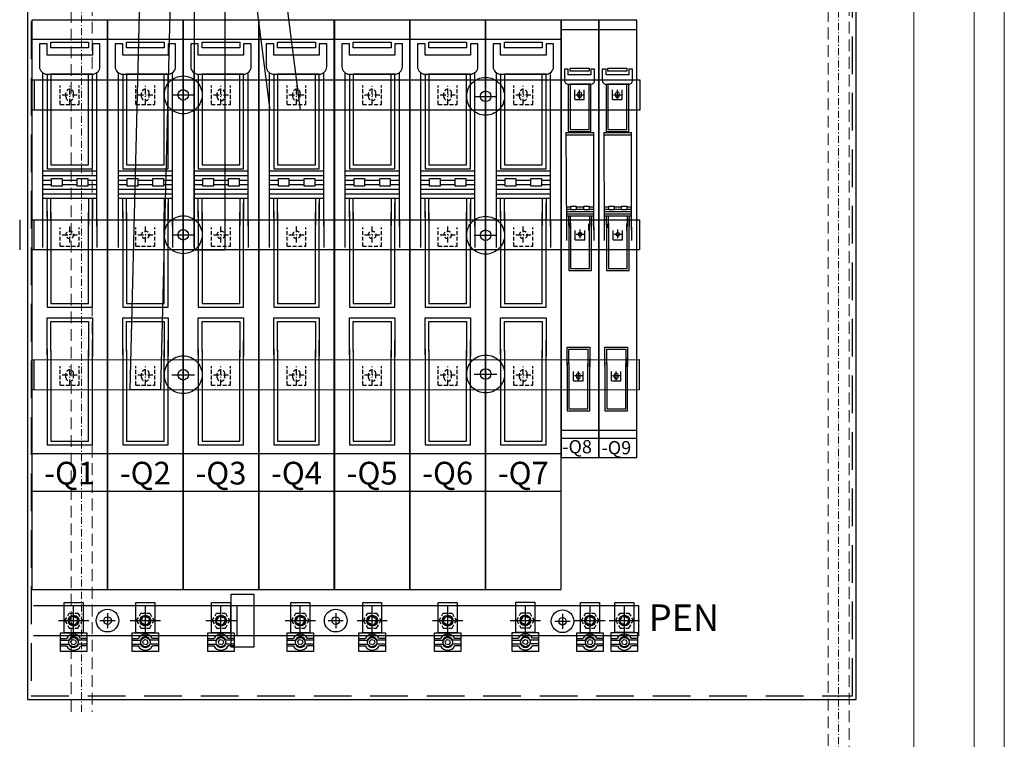
# Model space of a CAD drawing. Extents: x 0 to 1890, y -3 to 1334.
# Drawn here: x 619 to 750, y 440 to 536 of the extents above; entities that cross this region are included whole.
import ezdxf
from ezdxf.enums import TextEntityAlignment as Align

# ---------------------------------------------------------------- set-up
doc = ezdxf.new("R2010")
doc.units = 0
doc.header["$LTSCALE"] = 25
for name, pattern in [('AUSGEZOGEN', [0]), ('GESTRICHELT', [0.3, 0.2, -0.1]), ('MITTE', [0.53, 0.3, -0.1, 0.03, -0.1]), ('MITTE2', [0.265, 0.15, -0.05, 0.015, -0.05]), ('PHANTOM', [63.5, 31.75, -6.35, 6.35, -6.35, 6.35, -6.35]), ('VERDECKT2', [0.1875, 0.125, -0.0625])]:
    doc.linetypes.add(name, pattern=pattern)
doc.layers.get('0').update_dxf_attribs({"linetype": 'CONTINUOUS'})
for name, color, linetype in [('1', 7, 'CONTINUOUS'), ('ECS_LEV_SYM', 7, 'CONTINUOUS'), ('ECS_LEV_SYM_DEVID', 7, 'CONTINUOUS'), ('ECS_LEV_SYM_GEO_SCM', 7, 'CONTINUOUS'), ('ECS_LEV_SYM_TEXT', 7, 'CONTINUOUS'), ('ECS_LEV_SYMCR', 7, 'CONTINUOUS'), ('ECS_LXV_TEXT', 7, 'CONTINUOUS')]:
    doc.layers.add(name, color=color, linetype=linetype)
for name, color, linetype, lineweight in [('Bemaßung', 3, 'CONTINUOUS', 13), ('KONTUR', 1, 'CONTINUOUS', 25), ('Kontur weiss', 7, 'CONTINUOUS', 9), ('KUPFER', 5, 'GESTRICHELT', 30), ('Mittellinie', 2, 'MITTE2', 5)]:
    doc.layers.add(name, color=color, linetype=linetype, lineweight=lineweight)
doc.styles.add('ARIAL', font='ARIAL.TTF')
doc.styles.get("Standard").update_dxf_attribs({"font": 'TXT.SHX'})

# ---------------------------------------------------------------- blocks, each defined once
blk = doc.blocks.new('SGRAEPER_S_LSL1_3P_E')
at = {"color": 0, "linetype": 'GESTRICHELT'}
blk.add_circle((0, -185), 5, dxfattribs=at)
for centre in [(0, 2.5), (0, -368.5)]:
    blk.add_arc(centre, 5, 0, 180, dxfattribs=at)
at = {"layer": '1', "color": 7, "linetype": 'Continuous'}
for p, q in [((50, 99), (-50, 99)), ((-50, 99), (-50, -654)), ((50, -654), (50, 99)), ((-50, 74), (50, 74)), ((-50, -474), (50, -474)), ((-50, -654), (50, -654))]:
    blk.add_line(p, q, dxfattribs=at)
at = {"layer": '1', "color": 0, "linetype": 'Continuous'}
for p, q in [((-36, 29.5), (-36, -173.5)), ((36, -173.5), (36, 29.5)), ((-36, -100.5), (35, -100.5)), ((-36, -106.5), (36, -106.5)), ((-36, -112.5), (-24, -112.5)), ((-10, -112.5), (10, -112.5)), ((24, -112.5), (36, -112.5)), ((-36, -118.5), (-24, -118.5)), ((-36, -124.5), (36, -124.5)), ((-10, -118.5), (10, -118.5)), ((24, -118.5), (36, -118.5)), ((-36, -130.5), (36, -130.5)), ((-36, -136.5), (36, -136.5)), ((-30, -153.5), (-30, -280.5)), ((36, -166.5), (36, -201.5)), ((-36, -169.5), (-36, -201.5)), ((-30, -335.5), (-30, -462.5))]:
    blk.add_line(p, q, dxfattribs=at)
at = {"layer": '1', "color": 7, "linetype": 'PHANTOM'}
blk.add_line((-50, -524), (50, -524), dxfattribs=at)
at = {"layer": '1', "color": 0, "linetype": 'Continuous'}
blk.add_lwpolyline([(-40, 37.5, 0.414214), (-30, 27.5), (30, 27.5, 0.414214), (40, 37.5), (40, 67.5), (30, 67.5), (30, 52.5), (-30, 52.5), (-30, 67.5), (-40, 67.5)], format="xyb", close=True, dxfattribs=at)
for points in [[(-25, 70), (25, 70), (25, 62.5), (-25, 62.5)], [(-24, -110.5), (-10, -110.5), (-10, -120.5), (-24, -120.5)], [(10, -110.5), (24, -110.5), (24, -120.5), (10, -120.5)]]:
    blk.add_lwpolyline(points, close=True, dxfattribs=at)
for points in [[(-30, 27.5), (-30, -97.5), (30, -97.5), (30, 27.5), (-25, 27.5), (-25, -92.5), (25, -92.5), (25, 27.5)], [(-30, -161.5), (-30, -136.5)], [(-30, -280.5), (30, -280.5), (30, -142.5)], [(-25, -156.5), (-25, -136.5)], [(25, -136.5), (25, -164.5)], [(30, -136.5), (30, -163.5)], [(-25, -165.5), (-25, -155.5)], [(-25, -155.5), (-25, -275.5), (25, -275.5), (25, -155.5)], [(25, -155.5), (25, -172.5)], [(-30, -343.5), (-30, -294.5), (30, -294.5), (30, -345.5)], [(-25, -338.5), (-25, -299.5), (25, -299.5), (25, -346.5)], [(-30, -462.5), (30, -462.5), (30, -324.5)], [(-25, -337.5), (-25, -457.5), (25, -457.5), (25, -337.5)]]:
    blk.add_lwpolyline(points, dxfattribs=at)
at = {"layer": 'ECS_LEV_SYM_GEO_SCM', "color": 0, "linetype": 'GESTRICHELT'}
for p, q in [((-12.5, -12.5), (-12.5, 12.5)), ((-5, -2.5), (-5, 2.5)), ((5, -2.5), (5, 2.5)), ((12.5, -12.5), (12.5, 12.5)), ((-12.5, -12.5), (12.5, -12.5)), ((-12.5, -200), (-12.5, -175)), ((12.5, -200), (12.5, -175)), ((-12.5, -200), (12.5, -200)), ((-12.5, -383.5), (-12.5, -358.5)), ((12.5, -383.5), (12.5, -358.5)), ((-5, -373.5), (-5, -368.5)), ((5, -373.5), (5, -368.5)), ((-12.5, -383.5), (12.5, -383.5))]:
    blk.add_line(p, q, dxfattribs=at)
at = {"layer": 'ECS_LEV_SYM_GEO_SCM', "color": 0, "linetype": 'MITTE'}
for p, q in [((-10, 0, 5), (10, 0, 5)), ((0, -12.5), (0, 12.5)), ((0, -195), (0, -172.5)), ((-10, -185, 5), (10, -185, 5)), ((0, -383.5), (0, -358.5)), ((-10, -370, 5), (10, -370, 5))]:
    blk.add_line(p, q, dxfattribs=at)
at = {"layer": 'ECS_LEV_SYM_GEO_SCM', "color": 0, "linetype": 'GESTRICHELT'}
for centre in [(0, -2.5), (0, -373.5)]:
    blk.add_arc(centre, 5, 180, 360, dxfattribs=at)
at = {"layer": 'ECS_LEV_SYM_DEVID', "color": 7, "linetype": 'Continuous'}
for tag, p in [('ECS_T_DEVID_3', (0, -491.6)), ('ECS_T_DEVID_2', (0, -495.8)), ('ECS_T_DEVID_1', (0, -500))]:
    blk.add_attdef(tag, text='', height=3, dxfattribs=at).set_placement(p, align=Align.MIDDLE_CENTER)
at = {"layer": 'ECS_LEV_SYMCR', "color": 0, "linetype": 'Continuous'}
for tag, p in [('ECS_T_CRC_TEXT_N', (0, -508.4)), ('ECS_T_CRC_TEXT_P', (0, -504.2))]:
    blk.add_attdef(tag, text='', height=2.5, dxfattribs=at).set_placement(p, align=Align.MIDDLE_CENTER)
blk = doc.blocks.new('SGRAEPER_S_EFEN60')
at = {"layer": '1', "color": 7, "linetype": 'PHANTOM'}
blk.add_circle((0.1, 0.1), 25, dxfattribs=at)
at = {"layer": '1', "color": 7, "linetype": 'Continuous'}
blk.add_circle((0.1, 0.1), 7, dxfattribs=at)
at = {"layer": 'ECS_LEV_SYM_GEO_SCM', "color": 7}
for points in [[(0, 15), (0, -15)], [(-15, 0), (15, 0)]]:
    blk.add_lwpolyline(points, dxfattribs=at)
at = {"layer": 'ECS_LEV_SYM_DEVID', "linetype": 'Continuous'}
for tag, p in [('ECS_T_DEVID_3', (0, 8.4)), ('ECS_T_DEVID_2', (0, 4.2)), ('ECS_T_DEVID_1', (0, 0))]:
    blk.add_attdef(tag, text='', height=3, dxfattribs=at).set_placement(p, align=Align.MIDDLE_CENTER)
at = {"layer": 'ECS_LEV_SYMCR', "color": 0, "linetype": 'Continuous'}
for tag, p in [('ECS_T_CRC_TEXT_N', (0, -8.4)), ('ECS_T_CRC_TEXT_P', (0, -4.2))]:
    blk.add_attdef(tag, text='', height=2.5, dxfattribs=at).set_placement(p, align=Align.MIDDLE_CENTER)
blk = doc.blocks.new('R_KLEMM')
at = {"layer": '1', "color": 7, "linetype": 'Continuous'}
for p, q in [((-17.5, -23.5), (-9.4, -23.5)), ((-17.5, -26), (-6.5, -26)), ((17.5, -26), (6.4, -26)), ((17.5, -23.5), (9.5, -23.5)), ((-17.5, -31), (-6.5, -31)), ((-17.5, -33.5), (-9.4, -33.5)), ((17.5, -31), (6.5, -31)), ((17.5, -33.5), (9.5, -33.5))]:
    blk.add_line(p, q, dxfattribs=at)
for points in [[(-12.5, 24), (12.5, 24), (12.5, -16), (-12.5, -16)], [(-17.5, -16), (17.5, -16), (17.5, -41), (-17.5, -41)], [(3.4, -29.4), (0.9, -31.9), (-2.5, -31), (-3.4, -27.6), (-0.9, -25.1), (2.5, -26)]]:
    blk.add_lwpolyline(points, close=True, dxfattribs=at)
for centre, radius in [((0, 0), 7), ((-0.2, 0.1), 6), ((-0.2, 0.1), 6), ((0, -28.5), 6.24)]:
    blk.add_circle(centre, radius, dxfattribs=at)
for radius, start, end in [(10.6, 27.8038, 152.139), (7, 21.1044, 158.8282), (10.6, 207.966, 332.321), (7, 200.9703, 339.0965)]:
    blk.add_arc((0, -28.5), radius, start, end, dxfattribs=at)
blk = doc.blocks.new('SGRAEPER_S_RKLEMM')
at = {"layer": 'ECS_LEV_SYM_GEO_SCM', "color": 7}
blk.add_blockref('R_KLEMM', (0, 0), dxfattribs=at)
at = {"layer": 'ECS_LEV_SYM_DEVID', "linetype": 'Continuous'}
for tag, p in [('ECS_T_DEVID_3', (0, 8.4)), ('ECS_T_DEVID_2', (0, 4.2)), ('ECS_T_DEVID_1', (0, 0))]:
    blk.add_attdef(tag, text='', height=3, dxfattribs=at).set_placement(p, align=Align.MIDDLE_CENTER)
at = {"layer": 'ECS_LEV_SYMCR', "color": 0, "linetype": 'Continuous'}
for tag, p in [('ECS_T_CRC_TEXT_N', (0, -8.4)), ('ECS_T_CRC_TEXT_P', (0, -4.2))]:
    blk.add_attdef(tag, text='', height=2.5, dxfattribs=at).set_placement(p, align=Align.MIDDLE_CENTER)
blk = doc.blocks.new('SGRAEPER_S_EINPRESS_M12')
at = {"color": 0, "linetype": 'Continuous'}
for p, q in [((0, -20), (0, 20)), ((-20, 0), (20, 0))]:
    blk.add_line(p, q, dxfattribs=at)
at = {"color": 0, "linetype": 'GESTRICHELT', "ltscale": 0.1}
blk.add_circle((0, 0), 7, dxfattribs=at)
at = {"color": 0, "linetype": 'GESTRICHELT'}
blk.add_circle((0, 0), 5, dxfattribs=at)
at = {"layer": 'ECS_LEV_SYM_GEO_SCM', "color": 0, "linetype": 'GESTRICHELT'}
for p, q in [((-11.5, 0), (-5.8, 10)), ((-11.5, 0), (-5.8, -10)), ((-5.8, 10), (5.8, 10)), ((5.8, 10), (11.5, 0)), ((5.8, -10), (11.5, 0)), ((-5.8, -10), (5.8, -10))]:
    blk.add_line(p, q, dxfattribs=at)
at = {"layer": 'ECS_LEV_SYM_DEVID', "linetype": 'Continuous'}
for tag, p in [('ECS_T_DEVID_3', (0, 8.4)), ('ECS_T_DEVID_2', (0, 4.2)), ('ECS_T_DEVID_1', (0, 0))]:
    blk.add_attdef(tag, text='', height=3, dxfattribs=at).set_placement(p, align=Align.MIDDLE_CENTER)
at = {"layer": 'ECS_LEV_SYMCR', "color": 0, "linetype": 'Continuous'}
for tag, p in [('ECS_T_CRC_TEXT_N', (0, -8.4)), ('ECS_T_CRC_TEXT_P', (0, -4.2))]:
    blk.add_attdef(tag, text='', height=2.5, dxfattribs=at).set_placement(p, align=Align.MIDDLE_CENTER)
blk = doc.blocks.new('SGRAEPER_S_EFEN30')
at = {"layer": 'ECS_LEV_SYM_GEO_SCM', "color": 7}
for points in [[(-10, 0), (10, 0)], [(0, 10), (0, -10)]]:
    blk.add_lwpolyline(points, dxfattribs=at)
at = {"layer": 'ECS_LEV_SYM_GEO_SCM', "color": 7, "linetype": 'Continuous'}
for radius in [15, 5]:
    blk.add_circle((0, 0), radius, dxfattribs=at)
at = {"layer": 'ECS_LEV_SYM_DEVID', "linetype": 'Continuous'}
for tag, p in [('ECS_T_DEVID_3', (0, 8.4)), ('ECS_T_DEVID_2', (0, 4.2)), ('ECS_T_DEVID_1', (0, 0))]:
    blk.add_attdef(tag, text='', height=3, dxfattribs=at).set_placement(p, align=Align.MIDDLE_CENTER)
at = {"layer": 'ECS_LEV_SYMCR', "color": 0, "linetype": 'Continuous'}
for tag, p in [('ECS_T_CRC_TEXT_N', (0, -8.4)), ('ECS_T_CRC_TEXT_P', (0, -4.2))]:
    blk.add_attdef(tag, text='', height=2.5, dxfattribs=at).set_placement(p, align=Align.MIDDLE_CENTER)
blk = doc.blocks.new('__TEXT_')
blk = doc.blocks.new('A$C7E325E8F')
at = {"color": 0, "linetype": 'GESTRICHELT'}
blk.add_circle((2.51, 29.63), 0.251, dxfattribs=at)
for centre in [(2.45, 48.27), (2.29, 10.94)]:
    blk.add_arc(centre, 0.251, 0, 180, dxfattribs=at)
at = {"layer": '1', "color": 7, "linetype": 'Continuous'}
for p, q in [((0, 58.05), (0, 0)), ((5.02, 58.05), (0, 58.05)), ((5.02, 0), (5.02, 58.05)), ((0, 56.8), (5.02, 56.8)), ((0, 3.64), (5.02, 3.64)), ((0, 0), (5.02, 0))]:
    blk.add_line(p, q, dxfattribs=at)
at = {"layer": '1', "color": 0, "linetype": 'Continuous'}
for p, q in [((0.64, 43.11), (0.7, 30.2)), ((0.64, 43.11), (4.32, 43.11)), ((0.64, 42.81), (4.32, 42.81)), ((4.32, 30.2), (4.32, 43.11)), ((0.7, 33.26), (1.3, 33.26)), ((0.7, 32.96), (1.3, 32.96)), ((2.01, 33.26), (3.01, 33.26)), ((2.01, 32.96), (3.01, 32.96)), ((3.71, 33.26), (4.32, 33.26)), ((3.71, 32.96), (4.32, 32.96)), ((0.7, 32.66), (4.32, 32.66)), ((0.7, 32.36), (4.32, 32.36)), ((0.7, 32.06), (4.32, 32.06)), ((0.7, 30.4), (0.7, 28.8)), ((1, 31.21), (1, 24.83)), ((4.32, 30.55), (4.32, 28.8)), ((0.79, 12.6), (0.79, 6.22))]:
    blk.add_line(p, q, dxfattribs=at)
at = {"layer": '1', "color": 7, "linetype": 'PHANTOM'}
blk.add_line((0, 2.56), (5.02, 2.56), dxfattribs=at)
at = {"layer": '1', "color": 0, "linetype": 'Continuous'}
blk.add_lwpolyline([(0.44, 50.03, 0.414214), (0.94, 49.53), (3.95, 49.53, 0.414214), (4.45, 50.03), (4.45, 51.54), (3.95, 51.54), (3.95, 50.78), (0.94, 50.78), (0.94, 51.54), (0.44, 51.54)], format="xyb", close=True, dxfattribs=at)
for points in [[(1.19, 51.66), (3.7, 51.66), (3.7, 51.29), (1.19, 51.29)], [(1.3, 33.36), (2.01, 33.36), (2.01, 32.86), (1.3, 32.86)], [(3.01, 33.36), (3.71, 33.36), (3.71, 32.86), (3.01, 32.86)]]:
    blk.add_lwpolyline(points, close=True, dxfattribs=at)
for points in [[(0.94, 49.53), (0.94, 43.26), (3.95, 43.26), (3.95, 49.53), (1.19, 49.53), (1.19, 43.51), (3.7, 43.51), (3.7, 49.53)], [(1, 30.8), (1, 32.06)], [(1, 24.83), (4.01, 24.83), (4.01, 31.76)], [(1.25, 31.06), (1.25, 32.06)], [(3.76, 32.06), (3.76, 30.65)], [(4.01, 32.06), (4.01, 30.7)], [(1.14, 30.48), (1.14, 30.98)], [(1.25, 31.11), (1.25, 25.08), (3.76, 25.08), (3.76, 31.11)], [(3.65, 30.98), (3.65, 30.12)], [(0.79, 12.2), (0.79, 14.66), (3.8, 14.66), (3.8, 12.1)], [(1.04, 12.45), (1.04, 14.4), (3.55, 14.4), (3.55, 12.05)], [(0.79, 6.22), (3.8, 6.22), (3.8, 13.15)], [(1.04, 12.5), (1.04, 6.48), (3.55, 6.48), (3.55, 12.5)]]:
    blk.add_lwpolyline(points, dxfattribs=at)
at = {"layer": 'ECS_LEV_SYM_GEO_SCM', "color": 0, "linetype": 'GESTRICHELT'}
for p, q in [((1.82, 47.52), (1.82, 48.78)), ((3.07, 47.52), (3.07, 48.78)), ((1.82, 47.52), (3.07, 47.52)), ((2.19, 48.02), (2.19, 48.27)), ((2.7, 48.02), (2.7, 48.27)), ((1.88, 28.87), (1.88, 30.13)), ((3.14, 28.87), (3.14, 30.13)), ((1.88, 28.87), (3.14, 28.87)), ((1.66, 10.19), (1.66, 11.44)), ((2.04, 10.69), (2.04, 10.94)), ((2.54, 10.69), (2.54, 10.94)), ((2.92, 10.19), (2.92, 11.44)), ((1.66, 10.19), (2.92, 10.19))]:
    blk.add_line(p, q, dxfattribs=at)
at = {"layer": 'ECS_LEV_SYM_GEO_SCM', "color": 0, "linetype": 'MITTE'}
for p, q in [((2.45, 47.52), (2.45, 48.78)), ((1.94, 48.15, 0.25), (2.95, 48.15, 0.25)), ((2.51, 29.12), (2.51, 30.25)), ((2.01, 29.63, 0.25), (3.01, 29.63, 0.25)), ((1.79, 10.87, 0.25), (2.79, 10.87, 0.25)), ((2.29, 10.19), (2.29, 11.44))]:
    blk.add_line(p, q, dxfattribs=at)
at = {"layer": 'ECS_LEV_SYM_GEO_SCM', "color": 0, "linetype": 'GESTRICHELT'}
for centre in [(2.45, 48.02), (2.29, 10.69)]:
    blk.add_arc(centre, 0.251, 180, 0, dxfattribs=at)

msp = doc.modelspace()

# ---------------------------------------------------------------- linework, layer by layer
at = {"layer": 'KONTUR', "color": 8}
for p, q in [((619.9, 580.87), (619.9, 445.37)), ((729.9, 445.37), (729.9, 580.87)), ((619.9, 445.37), (729.9, 445.37))]:
    msp.add_line(p, q, dxfattribs=at)
at = {"layer": 'KONTUR', "color": 8, "linetype": 'GESTRICHELT'}
for p, q in [((620.4, 580.37), (620.4, 445.88)), ((729.4, 445.88), (729.4, 580.37)), ((620.4, 445.88), (729.4, 445.88))]:
    msp.add_line(p, q, dxfattribs=at)
at = {"layer": 'KONTUR', "color": 8, "linetype": 'AUSGEZOGEN'}
msp.add_lwpolyline([(646.94, 459.37), (649.95, 459.37), (649.95, 452.34), (646.94, 452.34)], close=True, dxfattribs=at)
at = {"layer": 'Kontur weiss'}
for p, q in [((749.57, 604.39), (749.57, 395.39)), ((737.57, 599.39), (737.57, 399.39)), ((745.57, 599.39), (745.57, 399.39))]:
    msp.add_line(p, q, dxfattribs=at)
at = {"layer": 'Kontur weiss', "linetype": 'VERDECKT2', "ltscale": 0.5}
msp.add_lwpolyline([(625.67, 443.76), (625.67, 549.39), (628.48, 549.39), (628.48, 443.76)], dxfattribs=at)
msp.add_lwpolyline([(728.98, 549.39), (728.98, 399.39), (726.17, 399.39), (726.17, 549.39)], close=True, dxfattribs=at)
at = {"layer": 'KUPFER', "linetype": 'Continuous'}
for p, q in [((620.51, 527.62), (701.17, 527.62)), ((620.76, 527.62), (620.76, 523.6)), ((701.17, 527.62), (701.17, 523.6)), ((701.17, 523.6), (620.51, 523.6)), ((618.86, 509.05), (618.86, 505.04)), ((620.5, 509.05), (701.16, 509.05)), ((620.75, 509.05), (620.75, 505.04)), ((701.16, 509.05), (701.16, 505.04)), ((701.16, 505.04), (620.5, 505.04)), ((620.49, 490.47), (701.09, 490.48)), ((620.74, 490.47), (620.74, 486.45)), ((701.09, 490.48), (701.09, 486.46)), ((701.09, 486.46), (620.49, 486.45)), ((620.71, 457.86), (701.02, 457.86)), ((647.75, 453.85), (647.75, 457.86)), ((701.01, 457.86), (701.01, 453.85)), ((701.01, 453.85), (620.71, 453.85))]:
    msp.add_line(p, q, dxfattribs=at)
for points in [[(637.55, 486.46), (633.53, 486.46), (635.04, 547.18), (639.05, 547.18)], [(646.08, 505.03), (642.06, 505.03), (642.06, 547.18), (646.08, 547.18)], [(656.11, 523.6), (652.1, 523.6), (649.09, 547.18), (653.1, 547.18)]]:
    msp.add_lwpolyline(points, close=True, dxfattribs=at)
at = {"layer": 'Mittellinie', "color": 8, "ltscale": 0.25}
for points in [[(627.07, 443.76), (627.07, 550.89)], [(727.57, 397.89), (727.57, 550.89)]]:
    msp.add_lwpolyline(points, dxfattribs=at)

# ---------------------------------------------------------------- block references
at = {"layer": 'Bemaßung', "color": 0}
for p in [(690.74, 477.49), (695.76, 477.49)]:
    msp.add_blockref('A$C7E325E8F', p, dxfattribs=at)
at = {"layer": 'ECS_LEV_SYM', "linetype": 'GESTRICHELT'}
ref = msp.add_blockref('SGRAEPER_S_LSL1_3P_E', (625.5, 525.6), dxfattribs=dict(at, xscale=0.1003600000003644, yscale=0.1003600000003644, zscale=0.10036))
ref.add_attrib('ECS_T_TEXT_2.0', '-Q1', dxfattribs={"layer": 'ECS_LEV_SYM_TEXT', "color": 7, "linetype": 'GESTRICHELT', "height": 3.011}).set_placement((625.5, 475.42), align=Align.MIDDLE_CENTER)
ref = msp.add_blockref('SGRAEPER_S_LSL1_3P_E', (635.54, 525.6), dxfattribs=dict(at, xscale=0.1003600000003644, yscale=0.1003600000003644, zscale=0.10036))
ref.add_attrib('ECS_T_TEXT_2.0', '-Q2', dxfattribs={"layer": 'ECS_LEV_SYM_TEXT', "color": 7, "linetype": 'GESTRICHELT', "height": 3.011}).set_placement((635.54, 475.42), align=Align.MIDDLE_CENTER)
ref = msp.add_blockref('SGRAEPER_S_LSL1_3P_E', (645.58, 525.6), dxfattribs=dict(at, xscale=0.1003600000003644, yscale=0.1003600000003644, zscale=0.10036))
ref.add_attrib('ECS_T_TEXT_2.0', '-Q3', dxfattribs={"layer": 'ECS_LEV_SYM_TEXT', "color": 7, "linetype": 'GESTRICHELT', "height": 3.011}).set_placement((645.58, 475.42), align=Align.MIDDLE_CENTER)
ref = msp.add_blockref('SGRAEPER_S_LSL1_3P_E', (655.61, 525.6), dxfattribs=dict(at, xscale=0.1003600000003644, yscale=0.1003600000003644, zscale=0.10036))
ref.add_attrib('ECS_T_TEXT_2.0', '-Q4', dxfattribs={"layer": 'ECS_LEV_SYM_TEXT', "color": 7, "linetype": 'GESTRICHELT', "height": 3.011}).set_placement((655.61, 475.42), align=Align.MIDDLE_CENTER)
ref = msp.add_blockref('SGRAEPER_S_LSL1_3P_E', (665.65, 525.6), dxfattribs=dict(at, xscale=0.1003600000003644, yscale=0.1003600000003644, zscale=0.10036))
ref.add_attrib('ECS_T_TEXT_2.0', '-Q5', dxfattribs={"layer": 'ECS_LEV_SYM_TEXT', "color": 7, "linetype": 'GESTRICHELT', "height": 3.011}).set_placement((665.65, 475.42), align=Align.MIDDLE_CENTER)
ref = msp.add_blockref('SGRAEPER_S_LSL1_3P_E', (675.68, 525.6), dxfattribs=dict(at, xscale=0.1003600000003644, yscale=0.1003600000003644, zscale=0.10036))
ref.add_attrib('ECS_T_TEXT_2.0', '-Q6', dxfattribs={"layer": 'ECS_LEV_SYM_TEXT', "color": 7, "linetype": 'GESTRICHELT', "height": 3.011}).set_placement((675.68, 475.42), align=Align.MIDDLE_CENTER)
ref = msp.add_blockref('SGRAEPER_S_LSL1_3P_E', (685.72, 525.6), dxfattribs=dict(at, xscale=0.1003600000003644, yscale=0.1003600000003644, zscale=0.10036))
ref.add_attrib('ECS_T_TEXT_2.0', '-Q7', dxfattribs={"layer": 'ECS_LEV_SYM_TEXT', "color": 7, "linetype": 'GESTRICHELT', "height": 3.011}).set_placement((685.72, 475.42), align=Align.MIDDLE_CENTER)
at = {"layer": 'ECS_LEV_SYM', "xscale": 0.1003600000003644, "yscale": 0.1003600000003644, "zscale": 0.10036}
for name, p in [('SGRAEPER_S_EFEN60', (640.56, 525.6)), ('SGRAEPER_S_EFEN60', (680.7, 525.41)), ('SGRAEPER_S_EFEN60', (640.56, 507.04)), ('SGRAEPER_S_EFEN60', (680.7, 506.98)), ('SGRAEPER_S_EFEN60', (640.56, 488.47)), ('SGRAEPER_S_EFEN60', (680.71, 488.57)), ('SGRAEPER_S_EINPRESS_M12', (626.01, 455.85)), ('SGRAEPER_S_RKLEMM', (626.01, 455.85)), ('SGRAEPER_S_EINPRESS_M12', (635.54, 455.85)), ('SGRAEPER_S_RKLEMM', (635.54, 455.85)), ('SGRAEPER_S_EINPRESS_M12', (645.58, 455.85)), ('SGRAEPER_S_RKLEMM', (645.58, 455.85)), ('SGRAEPER_S_EINPRESS_M12', (656.11, 455.85)), ('SGRAEPER_S_RKLEMM', (656.11, 455.85)), ('SGRAEPER_S_EINPRESS_M12', (665.65, 455.85)), ('SGRAEPER_S_RKLEMM', (665.65, 455.85)), ('SGRAEPER_S_EINPRESS_M12', (675.68, 455.85)), ('SGRAEPER_S_RKLEMM', (675.68, 455.85)), ('SGRAEPER_S_EINPRESS_M12', (685.99, 455.88)), ('SGRAEPER_S_RKLEMM', (685.99, 455.88)), ('SGRAEPER_S_EINPRESS_M12', (694.58, 455.85)), ('SGRAEPER_S_RKLEMM', (694.58, 455.85)), ('SGRAEPER_S_EINPRESS_M12', (699.14, 455.86)), ('SGRAEPER_S_RKLEMM', (699.14, 455.86)), ('SGRAEPER_S_EFEN30', (630.52, 455.85)), ('SGRAEPER_S_EFEN30', (660.81, 455.85)), ('SGRAEPER_S_EFEN30', (690.92, 455.77))]:
    msp.add_blockref(name, p, dxfattribs=at)
at = {"layer": 'ECS_LXV_TEXT', "color": 7, "linetype": 'Continuous'}
ref = msp.add_blockref('__TEXT_', (415.62, 375.55), dxfattribs=dict(at, xscale=0.05018000000018219, yscale=0.05018000000018219, zscale=0.05018))
ref.add_attrib('ECS_T_TEXT_0.0', '-Q8', dxfattribs={"color": 7, "height": 1.756, "style": 'ARIAL'}).set_placement((692.86, 478.93), align=Align.MIDDLE_CENTER)
ref = msp.add_blockref('__TEXT_', (420.83, 375.43), dxfattribs=dict(at, xscale=0.05018000000018219, yscale=0.05018000000018219, zscale=0.05018))
ref.add_attrib('ECS_T_TEXT_0.0', '-Q9', dxfattribs={"color": 7, "height": 1.756, "style": 'ARIAL'}).set_placement((698.07, 478.8), align=Align.MIDDLE_CENTER)
ref = msp.add_blockref('__TEXT_', (152.55, 249.51), dxfattribs=dict(at, xscale=0.1003600000003644, yscale=0.1003600000003644, zscale=0.10036))
ref.add_attrib('ECS_T_TEXT_0.0', 'PEN', dxfattribs={"color": 7, "height": 3.513, "style": 'ARIAL'}).set_placement((707.04, 456.25), align=Align.MIDDLE_CENTER)

doc.saveas('drawing.dxf')
